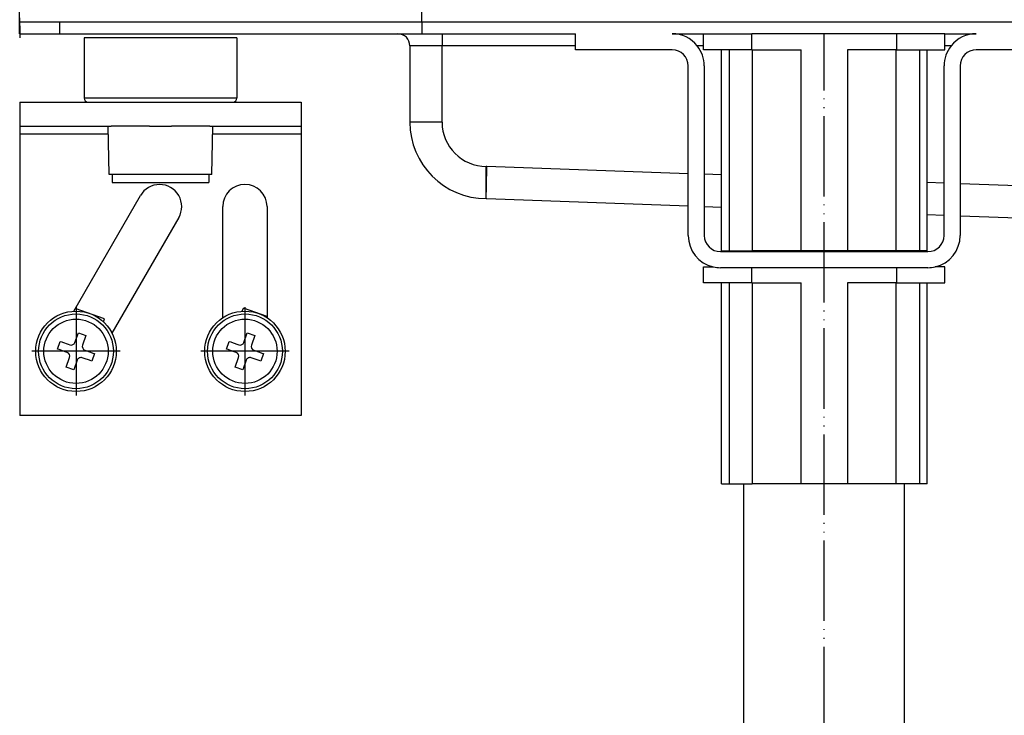
# Model space of a CAD drawing. Units: inches. Extents: x -347 to 584, y -681 to -184.
# Drawn here: x -347 to -225, y -377 to -291 of the extents above; entities that cross this region are included whole.
import ezdxf

# ---------------------------------------------------------------- set-up
doc = ezdxf.new("R2010")
doc.units = ezdxf.units.IN
doc.linetypes.add('DOT_CENTER', pattern=[14, 12, -1, 0, -1])
doc.linetypes.add('PHANTOM', pattern=[13, 10, -1, 0, -1, 0, -1])
doc.layers.add('1', color=7, linetype='Continuous')
doc.styles.add('CONVERTER_11', font='txt.shx', dxfattribs={"width": 0.9})
doc.dimstyles.new('ME10_DIM_13', dxfattribs={"dimtxt": 12, "dimasz": 12, "dimexe": 2, "dimexo": 0, "dimgap": 2, "dimtad": 1, "dimdsep": 46, "dimtxsty": 'CONVERTER_11', "dimsah": 1, "dimcen": 0.09, "dimclrd": 4, "dimclre": 4, "dimclrt": 1, "dimadec": 0, "dimazin": 0, "dimtfac": 1, "dimtdec": 4, "dimtmove": 0, "dimatfit": 3, "dimfxl": 1, "dimtolj": 1, "dimtzin": 0, "dimarcsym": 0})
doc.dimstyles.new('ME10_DIM_14', dxfattribs={"dimtxt": 12, "dimasz": 12, "dimexe": 2, "dimexo": 0, "dimgap": 2, "dimtad": 1, "dimdsep": 46, "dimtxsty": 'CONVERTER_11', "dimsah": 1, "dimcen": 0.09, "dimclrd": 4, "dimclre": 4, "dimclrt": 1, "dimadec": 0, "dimazin": 0, "dimtfac": 1, "dimtdec": 4, "dimtmove": 0, "dimatfit": 3, "dimfxl": 1, "dimtolj": 1, "dimtzin": 0, "dimarcsym": 0})

# ---------------------------------------------------------------- blocks, each defined once
blk = doc.blocks.new('588884928_F_0800_mm_Artikelnummer_588884931__16', base_point=(-47.47, -354.84))
at = {"color": 7, "linetype": 'Continuous'}
for p, q in [((-347.47, -291.69), (-347.47, -290.69)), ((-347.47, -291.19), (-342.47, -291.19)), ((-347.47, -292.69), (-347.47, -291.19)), ((-342.47, -291.19), (247.53, -291.19)), ((-347.47, -291.69), (-347.47, -293.19)), ((-347.47, -292.69), (-342.47, -292.69)), ((-342.47, -292.69), (-300.47, -292.69)), ((-335.16, -293.19), (-339.47, -293.19)), ((-339.47, -293.19), (-339.47, -300.69)), ((-320.47, -293.19), (-335.16, -293.19)), ((-320.47, -293.19), (-320.47, -300.69)), ((-300.47, -292.69), (-294.97, -292.69)), ((-294.97, -292.69), (-278.37, -292.69)), ((-278.37, -294.19), (-278.37, -292.69)), ((-266.37, -292.69), (-262.47, -292.69)), ((-262.47, -292.69), (-256.47, -292.69)), ((-262.47, -294.69), (-262.47, -292.69)), ((-262.47, -292.69), (-256.47, -292.69)), ((-256.04, -292.69), (-256.47, -292.69)), ((-256.04, -292.69), (-256.47, -292.69)), ((-238.89, -292.69), (-256.04, -292.69)), ((-238.89, -292.69), (-256.04, -292.69)), ((-238.47, -292.69), (-238.89, -292.69)), ((-238.47, -292.69), (-238.89, -292.69)), ((-232.47, -292.69), (-238.47, -292.69)), ((-232.47, -292.69), (-238.47, -292.69)), ((-232.47, -294.69), (-232.47, -292.69)), ((-232.47, -292.69), (-228.57, -292.69)), ((-298.97, -294.19), (-298.97, -303.69)), ((-278.37, -294.69), (-278.37, -294.19)), ((-266.37, -294.69), (-278.37, -294.69)), ((-260.24, -294.69), (-262.47, -294.69)), ((-260.24, -319.69), (-260.24, -294.69)), ((-259.3, -294.69), (-260.24, -294.69)), ((-256.47, -294.69), (-259.3, -294.69)), ((-256.41, -294.69), (-256.47, -294.69)), ((-256.41, -294.69), (-250.35, -294.69)), ((-238.52, -294.69), (-244.58, -294.69)), ((-238.52, -294.69), (-238.47, -294.69)), ((-238.47, -294.69), (-235.63, -294.69)), ((-235.63, -294.69), (-234.69, -294.69)), ((-234.69, -319.69), (-234.69, -294.69)), ((-234.69, -294.69), (-232.47, -294.69)), ((-216.57, -294.69), (-228.57, -294.69)), ((-264.37, -310.1), (-264.37, -296.69)), ((-262.37, -296.69), (-262.37, -317.79)), ((-232.57, -317.79), (-232.57, -296.69)), ((-230.57, -296.69), (-230.57, -311.34)), ((-347.47, -301.19), (-347.47, -304.19)), ((-347.47, -301.19), (-338.97, -301.19)), ((-338.97, -301.19), (-336.47, -301.19)), ((-338.97, -301.19), (-336.47, -301.19)), ((-336.47, -301.19), (-336.12, -301.19)), ((-336.47, -301.19), (-336.12, -301.19)), ((-336.12, -301.19), (-334.89, -301.19)), ((-336.12, -301.19), (-334.89, -301.19)), ((-334.89, -301.19), (-331.32, -301.19)), ((-334.89, -301.19), (-331.32, -301.19)), ((-331.32, -301.19), (-328.62, -301.19)), ((-331.32, -301.19), (-328.62, -301.19)), ((-328.62, -301.19), (-323.82, -301.19)), ((-328.62, -301.19), (-323.82, -301.19)), ((-323.82, -301.19), (-323.47, -301.19)), ((-323.82, -301.19), (-323.47, -301.19)), ((-323.47, -301.19), (-320.97, -301.19)), ((-323.47, -301.19), (-320.97, -301.19)), ((-320.97, -301.19), (-312.47, -301.19)), ((-312.47, -301.19), (-312.47, -304.19)), ((-347.47, -304.19), (-336.47, -304.19)), ((-347.47, -304.19), (-347.47, -305.19)), ((-336.47, -304.19), (-336.12, -304.19)), ((-336.47, -304.19), (-336.12, -304.19)), ((-336.36, -310.19), (-336.47, -304.19)), ((-333.52, -304.19), (-336.12, -304.19)), ((-333.52, -304.19), (-336.12, -304.19)), ((-331.32, -304.19), (-333.52, -304.19)), ((-331.32, -304.19), (-333.52, -304.19)), ((-331.32, -304.19), (-328.62, -304.19)), ((-331.32, -304.19), (-328.62, -304.19)), ((-323.82, -304.19), (-328.62, -304.19)), ((-323.82, -304.19), (-328.62, -304.19)), ((-323.82, -304.19), (-323.47, -304.19)), ((-323.82, -304.19), (-323.47, -304.19)), ((-323.57, -310.19), (-323.47, -304.19)), ((-323.47, -304.19), (-312.47, -304.19)), ((-312.47, -304.19), (-312.47, -305.19)), ((-347.47, -305.19), (-347.47, -340.19)), ((-312.47, -305.19), (-312.47, -340.19)), ((-335.97, -310.19), (-336.36, -310.19)), ((-335.97, -310.19), (-335.97, -311.19)), ((-323.97, -310.19), (-335.97, -310.19)), ((-323.97, -310.19), (-323.97, -311.19)), ((-323.57, -310.19), (-323.97, -310.19)), ((-264.37, -317.79), (-264.37, -310.1)), ((-335.97, -311.19), (-333.25, -311.19)), ((-333.25, -311.19), (-323.97, -311.19)), ((-230.57, -311.34), (-230.57, -317.79)), ((-340.76, -327.2), (-332.46, -312.81)), ((-289.47, -313.19), (-289.39, -313.19)), ((-289.39, -313.19), (-264.37, -314.1)), ((-322.22, -328.01), (-322.22, -314.19)), ((-316.72, -314.19), (-316.72, -328.01)), ((-262.37, -314.18), (-260.24, -314.25)), ((-327.69, -315.56), (-336, -329.95)), ((-234.69, -315.19), (-232.57, -315.26)), ((-230.57, -315.34), (-152.47, -318.19)), ((-260.37, -319.79), (-234.57, -319.79)), ((-260.24, -319.69), (-259.3, -319.69)), ((-259.3, -319.69), (-256.41, -319.69)), ((-257.47, -319.79), (-257.47, -319.69)), ((-250.35, -319.69), (-256.41, -319.69)), ((-244.58, -319.69), (-250.35, -319.69)), ((-238.52, -319.69), (-244.58, -319.69)), ((-235.63, -319.69), (-238.52, -319.69)), ((-237.47, -319.79), (-237.47, -319.69)), ((-234.69, -319.69), (-235.63, -319.69)), ((-262.47, -323.69), (-262.47, -321.69)), ((-262.47, -321.69), (-261.25, -321.69)), ((-256.47, -321.79), (-260.37, -321.79)), ((-238.47, -321.79), (-256.47, -321.79)), ((-234.57, -321.79), (-238.47, -321.79)), ((-232.47, -321.69), (-233.68, -321.69)), ((-232.47, -323.69), (-232.47, -321.69)), ((-260.24, -323.69), (-262.47, -323.69)), ((-259.3, -323.69), (-260.24, -323.69)), ((-260.24, -348.69), (-260.24, -323.69)), ((-256.47, -323.69), (-259.3, -323.69)), ((-256.41, -323.69), (-256.47, -323.69)), ((-256.41, -323.69), (-250.35, -323.69)), ((-238.52, -323.69), (-244.58, -323.69)), ((-238.52, -323.69), (-238.47, -323.69)), ((-238.47, -323.69), (-235.63, -323.69)), ((-235.63, -323.69), (-234.69, -323.69)), ((-234.69, -323.69), (-232.47, -323.69)), ((-234.69, -348.69), (-234.69, -323.69)), ((-336.91, -328.15), (-340.56, -326.85)), ((-319.81, -327.2), (-319.67, -326.81)), ((-316.72, -327.86), (-319.67, -326.81)), ((-337.05, -328.54), (-336.91, -328.15)), ((-340.6, -331.08), (-340.18, -329.9)), ((-340.18, -329.9), (-339.24, -330.24)), ((-339.24, -330.24), (-339.66, -331.41)), ((-319.6, -331.08), (-319.18, -329.9)), ((-319.18, -329.9), (-318.24, -330.24)), ((-318.24, -330.24), (-318.66, -331.41)), ((-342.76, -331.91), (-342.42, -330.96)), ((-342.42, -330.96), (-342.22, -331.03)), ((-342.42, -330.96), (-342.22, -331.03)), ((-342.22, -331.03), (-342.13, -331.07)), ((-342.22, -331.03), (-342.13, -331.07)), ((-342.13, -331.07), (-341.46, -331.3)), ((-342.13, -331.07), (-341.46, -331.3)), ((-341.46, -331.3), (-341.24, -331.38)), ((-341.46, -331.3), (-341.24, -331.38)), ((-321.75, -331.91), (-321.42, -330.96)), ((-321.42, -330.96), (-321.22, -331.03)), ((-321.42, -330.96), (-321.22, -331.03)), ((-321.22, -331.03), (-321.13, -331.07)), ((-321.22, -331.03), (-321.13, -331.07)), ((-321.13, -331.07), (-320.46, -331.3)), ((-321.13, -331.07), (-320.46, -331.3)), ((-320.46, -331.3), (-320.24, -331.38)), ((-320.46, -331.3), (-320.24, -331.38)), ((-342.56, -331.98), (-342.76, -331.91)), ((-342.56, -331.98), (-342.76, -331.91)), ((-342.46, -332.01), (-342.56, -331.98)), ((-342.46, -332.01), (-342.56, -331.98)), ((-341.8, -332.25), (-342.46, -332.01)), ((-341.8, -332.25), (-342.46, -332.01)), ((-341.58, -332.32), (-341.8, -332.25)), ((-341.58, -332.32), (-341.8, -332.25)), ((-339.36, -332.05), (-339.14, -332.13)), ((-339.36, -332.05), (-339.14, -332.13)), ((-339.14, -332.13), (-338.47, -332.37)), ((-339.14, -332.13), (-338.47, -332.37)), ((-338.18, -332.47), (-338.52, -333.41)), ((-338.47, -332.37), (-338.38, -332.4)), ((-338.47, -332.37), (-338.38, -332.4)), ((-338.38, -332.4), (-338.18, -332.47)), ((-338.38, -332.4), (-338.18, -332.47)), ((-321.55, -331.98), (-321.75, -331.91)), ((-321.55, -331.98), (-321.75, -331.91)), ((-321.46, -332.01), (-321.55, -331.98)), ((-321.46, -332.01), (-321.55, -331.98)), ((-320.8, -332.25), (-321.46, -332.01)), ((-320.8, -332.25), (-321.46, -332.01)), ((-320.58, -332.32), (-320.8, -332.25)), ((-320.58, -332.32), (-320.8, -332.25)), ((-318.36, -332.05), (-318.13, -332.13)), ((-318.36, -332.05), (-318.13, -332.13)), ((-318.13, -332.13), (-317.47, -332.37)), ((-318.13, -332.13), (-317.47, -332.37)), ((-317.18, -332.47), (-317.51, -333.41)), ((-317.47, -332.37), (-317.38, -332.4)), ((-317.47, -332.37), (-317.38, -332.4)), ((-317.38, -332.4), (-317.18, -332.47)), ((-317.38, -332.4), (-317.18, -332.47)), ((-341.69, -334.14), (-341.27, -332.96)), ((-340.33, -333.3), (-340.75, -334.48)), ((-339.47, -333.07), (-339.69, -332.99)), ((-339.47, -333.07), (-339.69, -332.99)), ((-338.81, -333.31), (-339.47, -333.07)), ((-338.81, -333.31), (-339.47, -333.07)), ((-338.71, -333.34), (-338.81, -333.31)), ((-338.71, -333.34), (-338.81, -333.31)), ((-338.52, -333.41), (-338.71, -333.34)), ((-338.52, -333.41), (-338.71, -333.34)), ((-320.69, -334.14), (-320.27, -332.96)), ((-319.33, -333.3), (-319.75, -334.48)), ((-318.47, -333.07), (-318.69, -332.99)), ((-318.47, -333.07), (-318.69, -332.99)), ((-317.81, -333.31), (-318.47, -333.07)), ((-317.81, -333.31), (-318.47, -333.07)), ((-317.71, -333.34), (-317.81, -333.31)), ((-317.71, -333.34), (-317.81, -333.31)), ((-317.51, -333.41), (-317.71, -333.34)), ((-317.51, -333.41), (-317.71, -333.34)), ((-340.75, -334.48), (-341.69, -334.14)), ((-319.75, -334.48), (-320.69, -334.14)), ((-312.47, -340.19), (-347.47, -340.19)), ((-260.24, -348.69), (-259.3, -348.69)), ((-259.3, -348.69), (-256.41, -348.69)), ((-257.47, -402.69), (-257.47, -348.69)), ((-250.35, -348.69), (-256.41, -348.69)), ((-244.58, -348.69), (-250.35, -348.69)), ((-238.52, -348.69), (-244.58, -348.69)), ((-235.63, -348.69), (-238.52, -348.69)), ((-237.47, -402.69), (-237.47, -348.69)), ((-234.69, -348.69), (-235.63, -348.69))]:
    blk.add_line(p, q, dxfattribs=at)
at = {"color": 3, "linetype": 'Continuous'}
for p, q in [((-342.47, -292.69), (-342.47, -291.19)), ((-294.97, -292.69), (-294.97, -294.19)), ((-256.47, -294.69), (-256.47, -292.69)), ((-238.47, -292.69), (-238.47, -294.69)), ((-294.97, -294.19), (-298.97, -294.19)), ((-294.97, -303.69), (-294.97, -294.19)), ((-278.37, -294.19), (-294.97, -294.19)), ((-262.47, -294.19), (-263.24, -294.19)), ((-259.3, -294.69), (-259.3, -319.69)), ((-256.41, -294.69), (-256.41, -319.69)), ((-250.35, -319.69), (-250.35, -294.69)), ((-244.58, -294.69), (-244.58, -319.69)), ((-238.52, -319.69), (-238.52, -294.69)), ((-235.63, -294.69), (-235.63, -319.69)), ((-231.69, -294.19), (-232.47, -294.19)), ((-335.16, -300.69), (-339.47, -300.69)), ((-320.47, -300.69), (-335.16, -300.69)), ((-294.97, -303.69), (-298.97, -303.69)), ((-336.45, -305.19), (-347.47, -305.19)), ((-312.47, -305.19), (-323.48, -305.19)), ((-289.39, -309.19), (-289.47, -309.19)), ((-289.47, -313.19), (-289.47, -309.19)), ((-289.44, -311.69), (-289.39, -309.19)), ((-264.37, -310.1), (-289.39, -309.19)), ((-260.24, -310.25), (-262.37, -310.17)), ((-289.47, -313.19), (-289.44, -311.69)), ((-232.57, -311.26), (-234.69, -311.18)), ((-152.39, -314.19), (-230.57, -311.34)), ((-256.47, -323.69), (-256.47, -321.79)), ((-238.47, -321.79), (-238.47, -323.69)), ((-259.3, -323.69), (-259.3, -348.69)), ((-256.41, -323.69), (-256.41, -348.69)), ((-250.35, -348.69), (-250.35, -323.69)), ((-244.58, -323.69), (-244.58, -348.69)), ((-238.52, -348.69), (-238.52, -323.69)), ((-235.63, -323.69), (-235.63, -348.69))]:
    blk.add_line(p, q, dxfattribs=at)
at = {"color": 7, "linetype": 'Continuous'}
for centre, radius in [((-340.47, -332.19), 5), ((-319.47, -332.19), 5), ((-340.47, -332.19), 4), ((-340.47, -332.19), 4), ((-319.47, -332.19), 4), ((-319.47, -332.19), 4)]:
    blk.add_circle(centre, radius, dxfattribs=at)
at = {"color": 3, "linetype": 'Continuous'}
for centre in [(-340.47, -332.19), (-319.47, -332.19)]:
    blk.add_circle(centre, 4.65, dxfattribs=at)
at = {"color": 7, "linetype": 'Continuous'}
for centre, radius, start, end in [((-300.47, -294.19), 1.5, 0, 90), ((-266.37, -296.69), 4, 38.6822, 90), ((-228.57, -296.69), 4, 90, 141.3178), ((-266.37, -296.69), 2, 0, 90), ((-266.37, -296.69), 4, 0, 38.6822), ((-228.57, -296.69), 4, 141.3178, 180), ((-228.57, -296.69), 2, 90, 180), ((-338.97, -300.69), 0.5, 180, 270), ((-320.97, -300.69), 0.5, 270, 360), ((-289.47, -303.69), 9.5, 180, 270), ((-330.08, -314.19), 2.75, 330, 150), ((-319.47, -314.19), 2.75, 0, 180), ((-260.37, -317.79), 4, 180, 257.1614), ((-260.37, -317.79), 2, 180, 270), ((-234.57, -317.79), 2, 270, 0), ((-234.57, -317.79), 4, 282.8386, 0), ((-260.37, -317.79), 4, 257.1614, 270), ((-234.57, -317.79), 4, 270, 282.8386), ((-341.07, -330.91), 0.5, 250.4212, 340.4212), ((-339.19, -331.58), 0.5, 160.4212, 250.4212), ((-320.07, -330.91), 0.5, 250.4212, 340.4212), ((-318.19, -331.58), 0.5, 160.4212, 250.4212), ((-341.75, -332.8), 0.5, 340.4212, 70.4212), ((-320.74, -332.8), 0.5, 340.4212, 70.4212), ((-339.86, -333.47), 0.5, 70.4212, 160.4212), ((-318.86, -333.47), 0.5, 70.4212, 160.4212)]:
    blk.add_arc(centre, radius, start, end, dxfattribs=at)
at = {"color": 3, "linetype": 'Continuous'}
blk.add_arc((-289.47, -303.69), 5.5, 180, 270, dxfattribs=at)
at = {"layer": '1', "color": 7, "linetype": 'Continuous'}
blk.add_line((-297.47, -291.19), (-297.47, -292.69), dxfattribs=at)
at = {"layer": '1', "color": 2, "linetype": 'PHANTOM'}
blk.add_line((-247.47, -458.13), (-247.47, -292.69), dxfattribs=at)
at = {"layer": '1', "color": 2, "linetype": 'DOT_CENTER'}
for p, q in [((-340.47, -326.69), (-340.47, -337.69)), ((-319.47, -326.69), (-319.47, -337.69)), ((-334.97, -332.19), (-345.97, -332.19)), ((-313.97, -332.19), (-324.97, -332.19))]:
    blk.add_line(p, q, dxfattribs=at)
blk = doc.blocks.new('588884928_F_0800_mm_Artikelnummer_588884931__17', base_point=(-47.47, -354.84))
blk.add_blockref('588884928_F_0800_mm_Artikelnummer_588884931__16', (-47.47, -354.84))
blk = doc.blocks.new('Bgr_HL50FF', base_point=(-47.47, -354.84))
blk.add_blockref('588884928_F_0800_mm_Artikelnummer_588884931__17', (-47.47, -354.84))
blk = doc.blocks.new('Vordans1', base_point=(-47.47, -354.84))
blk.add_blockref('Bgr_HL50FF', (-47.47, -354.84))
blk = doc.blocks.new('1__20', base_point=(-47.47, -354.84))
blk.add_blockref('Vordans1', (-47.47, -354.84))
blk = doc.blocks.new('HL50FF-vorderansicht', base_point=(-47.47, -354.84))
at = {"layer": '1'}
blk.add_blockref('1__20', (-47.47, -354.84), dxfattribs=at)
blk = doc.blocks.new('HL50FF_0_3D', base_point=(-47.47, -354.84))
blk.add_blockref('HL50FF-vorderansicht', (-47.47, -354.84))
blk = doc.blocks.new('*D106')
at = {"layer": '1', "color": 4, "linetype": 'Continuous'}
for p, q in [((-347.47, -292.69), (-347.47, -200.02)), ((252.53, -292.69), (252.53, -200.02)), ((252.53, -202.02), (-347.47, -202.02))]:
    blk.add_line(p, q, dxfattribs=at)
at = {"layer": '1', "color": 4}
for points in [[(-335.47, -200.44), (-335.47, -203.6), (-347.47, -202.02)], [(240.53, -203.6), (240.53, -200.44), (252.53, -202.02)]]:
    blk.add_solid(points, dxfattribs=at)
at = {"layer": '1', "color": 1, "insert": (-78.4, -200.02), "char_height": 12, "attachment_point": 7, "rotation": 0.0001, "line_spacing_factor": 0.60024, "style": 'CONVERTER_11'}
blk.add_mtext('600', dxfattribs=at)
blk = doc.blocks.new('*D107')
at = {"layer": '1', "color": 4, "linetype": 'Continuous'}
for p, q in [((-297.47, -291.19), (-297.47, -221.24)), ((202.53, -291.19), (202.53, -221.24)), ((-297.47, -223.24), (202.53, -223.24))]:
    blk.add_line(p, q, dxfattribs=at)
at = {"layer": '1', "color": 4}
for points in [[(-285.47, -221.66), (-285.47, -224.82), (-297.47, -223.24)], [(190.53, -224.82), (190.53, -221.66), (202.53, -223.24)]]:
    blk.add_solid(points, dxfattribs=at)
at = {"layer": '1', "color": 1, "insert": (-19.89, -221.24), "char_height": 12, "attachment_point": 7, "rotation": 0.0001, "line_spacing_factor": 0.60024, "style": 'CONVERTER_11'}
blk.add_mtext('500', dxfattribs=at)
blk = doc.blocks.new('Bgr_HL50WF__21', base_point=(118.179, -434.519))
blk.add_blockref('HL50FF_0_3D', (-47.466, -354.838))
at = {"layer": '1'}
for base, p1, p2, dimstyle, picture, middle in [((252.534, -202.017), (-347.466, -292.688), (252.534, -292.688), 'ME10_DIM_13', '*D106', (-63.999, -194.017)), ((-297.466, -223.24), (202.534, -291.188), (-297.466, -291.188), 'ME10_DIM_14', '*D107', (-5.492, -215.24))]:
    dim = blk.add_linear_dim(base=base, p1=p1, p2=p2, dimstyle=dimstyle, dxfattribs=at)
    dim.commit()
    dim.dimension.update_dxf_attribs({"geometry": picture, "text_midpoint": middle, "text_rotation": 0.00014})

msp = doc.modelspace()

# ---------------------------------------------------------------- block references
msp.add_blockref('Bgr_HL50WF__21', (118.18, -434.52))

doc.saveas('drawing.dxf')
